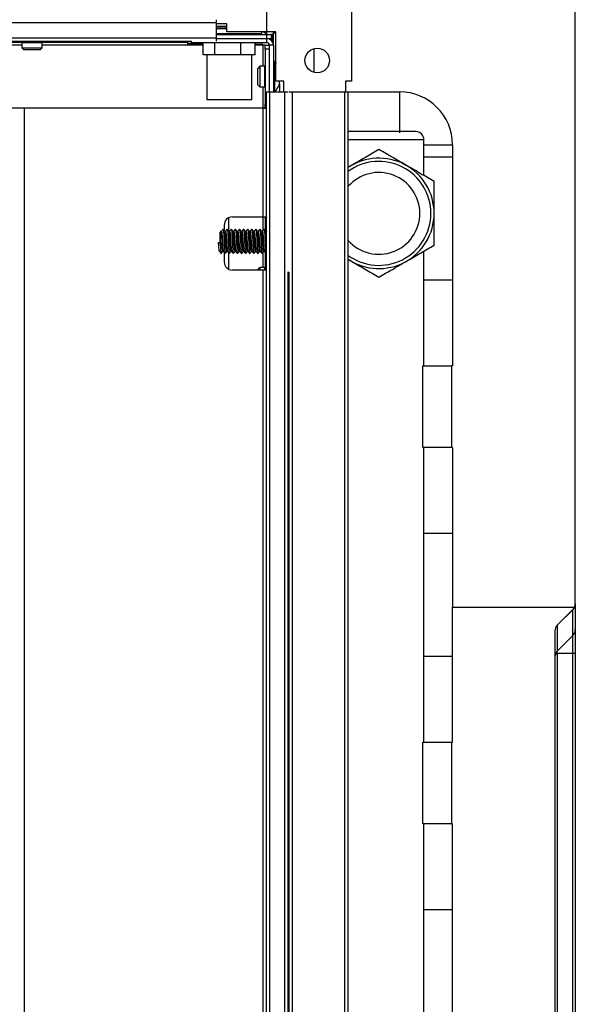
# Model space of a CAD drawing. Units: millimetres. Extents: x 21158 to 40774, y 6333 to 19764.
# Drawn here: x 22610 to 22746, y 7720 to 7961 of the extents above; entities that cross this region are included whole.
import ezdxf

# ---------------------------------------------------------------- set-up
doc = ezdxf.new("R2010")
doc.units = ezdxf.units.MM
doc.layers.add('0-OPISY', color=8, linetype='Continuous')
doc.styles.get("Standard").update_dxf_attribs({"font": 'arial.ttf'})
doc.dimstyles.new('ISO-25', dxfattribs={"dimtxt": 2.5, "dimasz": 2.5, "dimexe": 1.25, "dimexo": 0.625, "dimtad": 1, "dimtxsty": 'Standard', "dimcen": 2.5, "dimadec": 0, "dimazin": 0, "dimtfac": 1, "dimtmove": 0, "dimatfit": 3, "dimfxl": 1, "dimarcsym": 0})

# ---------------------------------------------------------------- blocks, each defined once
blk = doc.blocks.new('*D45')
at = {"layer": '0-OPISY', "color": 0, "lineweight": -2}
for p, q in [((21956.02, 7955.56), (21956.02, 8075.22)), ((22670.82, 7955.56), (22670.82, 8075.22)), ((21986.02, 8073.97), (22640.82, 8073.97))]:
    blk.add_line(p, q, dxfattribs=at)
at = {"layer": '0-OPISY', "color": 0}
for points in [[(21986.02, 8078.97), (21986.02, 8068.97), (21956.02, 8073.97)], [(22640.82, 8068.97), (22640.82, 8078.97), (22670.82, 8073.97)]]:
    blk.add_solid(points, dxfattribs=at)
at = {"layer": 'Defpoints', "color": 0}
for p in [(22670.82, 8073.97), (21956.02, 7954.94), (22670.82, 7954.94)]:
    blk.add_point(p, dxfattribs=at)
at = {"layer": '0-OPISY', "color": 0, "insert": (22313.42, 8099.28), "char_height": 30, "attachment_point": 5}
blk.add_mtext('715', dxfattribs=at)

msp = doc.modelspace()

# ---------------------------------------------------------------- linework, layer by layer
for p, q in [((22691.544, 7976.056), (22691.544, 7945.526)), ((22746.224, 7817.765), (22746.224, 7973.64)), ((22658.424, 7959.733), (21968.424, 7959.733)), ((22658.424, 7960.527), (22658.424, 7959.733)), ((22658.424, 7959.733), (22658.424, 7956.036)), ((22661.024, 7959.536), (22658.424, 7959.536)), ((22661.024, 7957.536), (22661.024, 7959.536)), ((22658.424, 7958.936), (22661.024, 7958.936)), ((22658.424, 7958.536), (22661.024, 7958.536)), ((22661.024, 7958.336), (22658.424, 7958.336)), ((22658.424, 7957.136), (22669.624, 7957.136)), ((22658.424, 7956.936), (22671.924, 7956.936)), ((22673.024, 7957.536), (22661.024, 7957.536)), ((22669.624, 7957.136), (22669.624, 7957.536)), ((22671.924, 7956.936), (22671.924, 7955.936)), ((22672.224, 7956.936), (22671.924, 7956.936)), ((22672.224, 7956.936), (22672.224, 7955.336)), ((22672.424, 7957.336), (22673.024, 7957.336)), ((22672.424, 7954.336), (22672.424, 7957.336)), ((22673.024, 7945.536), (22673.024, 7957.536)), ((22658.424, 7956.036), (21968.424, 7956.036)), ((22652.424, 7955.236), (21974.424, 7955.236)), ((22651.424, 7954.936), (22322.004, 7954.936)), ((22610.924, 7954.336), (22322.004, 7954.336)), ((22611.024, 7954.936), (22610.924, 7954.836)), ((22610.924, 7954.836), (22610.924, 7953.636)), ((22613.895, 7954.836), (22610.924, 7954.836)), ((22615.924, 7954.836), (22613.895, 7954.836)), ((22615.924, 7954.836), (22615.824, 7954.936)), ((22615.924, 7953.636), (22615.924, 7954.836)), ((22651.424, 7954.336), (22615.924, 7954.336)), ((22651.424, 7955.236), (22651.424, 7954.936)), ((22651.424, 7954.936), (22651.424, 7954.336)), ((22651.424, 7954.746), (22651.722, 7954.746)), ((22655.283, 7954.436), (22651.424, 7954.436)), ((22655.283, 7954.336), (22651.424, 7954.336)), ((22651.722, 7954.436), (22651.722, 7954.746)), ((22654.543, 7954.746), (22651.722, 7954.746)), ((22652.424, 7954.936), (22652.424, 7955.243)), ((22652.424, 7954.936), (22670.824, 7954.936)), ((22654.543, 7954.746), (22654.543, 7954.436)), ((22654.543, 7954.746), (22655.379, 7954.746)), ((22655.283, 7951.936), (22655.283, 7954.936)), ((22658.15, 7951.936), (22658.15, 7954.936)), ((22658.424, 7956.036), (22658.424, 7955.243)), ((22658.424, 7955.936), (22670.824, 7955.936)), ((22658.424, 7955.936), (22671.924, 7955.936)), ((22664.492, 7951.936), (22664.492, 7954.936)), ((22667.965, 7951.936), (22667.965, 7954.936)), ((22669.824, 7954.436), (22667.965, 7954.436)), ((22669.824, 7954.336), (22667.965, 7954.336)), ((22669.824, 7954.436), (22669.824, 7954.336)), ((22670.424, 7954.336), (22669.824, 7954.336)), ((22669.824, 7954.336), (22669.824, 7949.136)), ((22670.424, 7953.336), (22670.424, 7954.336)), ((22670.424, 7954.336), (22671.424, 7954.336)), ((22670.824, 7954.936), (22670.824, 7955.936)), ((22671.424, 7955.82), (22671.424, 7955.936)), ((22671.424, 7954.336), (22671.424, 7942.936)), ((22672.424, 7954.336), (22671.424, 7954.336)), ((22671.924, 7955.936), (22671.924, 7955.498)), ((22672.073, 7955.336), (22672.424, 7955.336)), ((22672.424, 7954.336), (22672.424, 7942.936)), ((22610.924, 7953.636), (22611.424, 7953.136)), ((22610.924, 7953.636), (22613.895, 7953.636)), ((22613.801, 7953.136), (22611.424, 7953.136)), ((22615.424, 7953.136), (22613.801, 7953.136)), ((22613.895, 7953.636), (22615.924, 7953.636)), ((22615.424, 7953.136), (22615.924, 7953.636)), ((22656.717, 7951.936), (22655.283, 7951.936)), ((22656.124, 7951.936), (22656.124, 7940.936)), ((22658.15, 7951.936), (22656.717, 7951.936)), ((22661.321, 7951.936), (22658.15, 7951.936)), ((22664.492, 7951.936), (22661.321, 7951.936)), ((22666.228, 7951.936), (22664.492, 7951.936)), ((22667.965, 7951.936), (22666.228, 7951.936)), ((22667.124, 7940.936), (22667.124, 7951.936)), ((22671.424, 7953.336), (22670.424, 7953.336)), ((22670.424, 7953.336), (22670.424, 7939.936)), ((22682.424, 7947.644), (22682.424, 7953.469)), ((22672.824, 7950.286), (22672.424, 7950.286)), ((22672.824, 7947.681), (22672.824, 7950.286)), ((22669.124, 7949.136), (22668.624, 7948.636)), ((22668.624, 7947.209), (22668.624, 7948.636)), ((22668.624, 7944.636), (22668.624, 7947.209)), ((22670.324, 7949.136), (22669.124, 7949.136)), ((22669.124, 7949.136), (22669.124, 7947.352)), ((22669.124, 7947.352), (22669.124, 7944.136)), ((22670.424, 7949.036), (22670.324, 7949.136)), ((22670.324, 7947.352), (22670.324, 7949.136)), ((22670.324, 7944.136), (22670.324, 7947.352)), ((22672.824, 7942.986), (22672.824, 7947.681)), ((22668.624, 7944.636), (22669.124, 7944.136)), ((22675.024, 7945.536), (22673.024, 7945.536)), ((22674.024, 7942.936), (22674.024, 7944.813)), ((22675.024, 7942.936), (22675.024, 7945.536)), ((22690.024, 7945.526), (22690.024, 7942.936)), ((22691.544, 7945.526), (22690.024, 7945.526)), ((22669.124, 7944.136), (22670.324, 7944.136)), ((22669.824, 7944.136), (22669.824, 7938.936)), ((22670.324, 7944.136), (22670.424, 7944.236)), ((22670.724, 7942.936), (22671.524, 7942.936)), ((22670.724, 7370.936), (22670.724, 7942.936)), ((22671.524, 7942.936), (22675.221, 7942.936)), ((22671.524, 7370.936), (22671.524, 7942.936)), ((22672.424, 7942.986), (22672.824, 7942.986)), ((22675.221, 7942.936), (22676.015, 7942.936)), ((22675.221, 7370.936), (22675.221, 7942.936)), ((22676.328, 7942.936), (22677.121, 7942.936)), ((22677.121, 7942.936), (22689.924, 7942.936)), ((22677.121, 7370.936), (22677.121, 7942.936)), ((22689.924, 7942.936), (22690.724, 7942.936)), ((22689.924, 7370.936), (22689.924, 7942.936)), ((22690.724, 7370.936), (22690.724, 7942.936)), ((22690.724, 7942.897), (22703.224, 7942.897)), ((22703.224, 7942.897), (22703.224, 7932.897)), ((22658.616, 7940.936), (22656.124, 7940.936)), ((22667.124, 7940.936), (22658.616, 7940.936)), ((22670.424, 7938.936), (22670.424, 7939.936)), ((22670.424, 7939.936), (22670.724, 7939.936)), ((22669.824, 7938.936), (22320.935, 7938.936)), ((22611.524, 7938.936), (22611.524, 7377.936)), ((22669.824, 7938.936), (22670.424, 7938.936)), ((22669.824, 7938.936), (22669.824, 7912.336)), ((22670.724, 7938.936), (22670.424, 7938.936)), ((22709.224, 7931.186), (22690.724, 7931.186)), ((22709.224, 7922.424), (22709.224, 7931.186)), ((22716.224, 7929.897), (22709.224, 7929.897)), ((22716.224, 7929.897), (22716.224, 7875.936)), ((22716.224, 7926.936), (22709.224, 7926.936)), ((22691.474, 7924.878), (22690.724, 7924.445)), ((22661.424, 7912.068), (22661.424, 7908.974)), ((22662.424, 7912.336), (22669.824, 7912.336)), ((22669.824, 7912.336), (22670.724, 7912.336)), ((22669.824, 7912.336), (22669.824, 7908.943)), ((22670.424, 7912.336), (22670.424, 7909.037)), ((22659.424, 7905.989), (22659.424, 7908.586)), ((22659.624, 7908.786), (22659.624, 7905.958)), ((22660.424, 7910.336), (22660.424, 7908.974)), ((22660.743, 7908.786), (22660.563, 7908.786)), ((22661.136, 7909.325), (22661.131, 7909.331)), ((22661.743, 7908.786), (22661.563, 7908.786)), ((22662.136, 7909.325), (22662.131, 7909.331)), ((22662.743, 7908.786), (22662.563, 7908.786)), ((22663.136, 7909.325), (22663.131, 7909.331)), ((22663.743, 7908.786), (22663.563, 7908.786)), ((22664.136, 7909.325), (22664.131, 7909.331)), ((22664.743, 7908.786), (22664.563, 7908.786)), ((22665.136, 7909.325), (22665.131, 7909.331)), ((22665.743, 7908.786), (22665.563, 7908.786)), ((22666.136, 7909.325), (22666.131, 7909.331)), ((22666.743, 7908.786), (22666.563, 7908.786)), ((22667.136, 7909.325), (22667.131, 7909.331)), ((22667.743, 7908.786), (22667.563, 7908.786)), ((22668.136, 7909.325), (22668.131, 7909.331)), ((22668.743, 7908.786), (22668.563, 7908.786)), ((22669.136, 7909.325), (22669.131, 7909.331)), ((22669.743, 7908.786), (22669.563, 7908.786)), ((22670.136, 7909.325), (22670.131, 7909.331)), ((22670.724, 7908.786), (22670.563, 7908.786)), ((22670.724, 7908.808), (22670.708, 7908.786)), ((22659.4, 7905.972), (22659.424, 7906.333)), ((22658.949, 7905.972), (22659.424, 7905.873)), ((22659.456, 7905.972), (22658.949, 7905.972)), ((22659.424, 7905.873), (22659.831, 7905.958)), ((22659.624, 7905.958), (22659.831, 7905.958)), ((22660.056, 7903.886), (22660.236, 7903.886)), ((22661.056, 7903.886), (22661.236, 7903.886)), ((22662.056, 7903.886), (22662.236, 7903.886)), ((22663.056, 7903.886), (22663.236, 7903.886)), ((22664.056, 7903.886), (22664.236, 7903.886)), ((22665.056, 7903.886), (22665.236, 7903.886)), ((22666.056, 7903.886), (22666.236, 7903.886)), ((22667.056, 7903.886), (22667.236, 7903.886)), ((22668.056, 7903.886), (22668.236, 7903.886)), ((22669.056, 7903.886), (22669.236, 7903.886)), ((22670.056, 7903.886), (22670.236, 7903.886)), ((22709.224, 7875.936), (22709.224, 7903.949)), ((22660.424, 7903.633), (22660.424, 7901.336)), ((22660.424, 7903.595), (22660.611, 7903.343)), ((22660.592, 7903.438), (22660.611, 7903.347)), ((22660.631, 7903.341), (22660.636, 7903.348)), ((22661.424, 7903.595), (22661.424, 7899.604)), ((22661.592, 7903.438), (22661.611, 7903.347)), ((22661.631, 7903.341), (22661.636, 7903.348)), ((22662.592, 7903.438), (22662.611, 7903.347)), ((22662.631, 7903.341), (22662.636, 7903.348)), ((22663.592, 7903.438), (22663.611, 7903.347)), ((22663.631, 7903.341), (22663.636, 7903.348)), ((22664.592, 7903.438), (22664.611, 7903.347)), ((22664.631, 7903.341), (22664.636, 7903.348)), ((22665.592, 7903.438), (22665.611, 7903.347)), ((22665.631, 7903.341), (22665.636, 7903.348)), ((22666.592, 7903.438), (22666.611, 7903.347)), ((22666.631, 7903.341), (22666.636, 7903.348)), ((22667.592, 7903.438), (22667.611, 7903.347)), ((22667.631, 7903.341), (22667.636, 7903.348)), ((22668.592, 7903.438), (22668.611, 7903.347)), ((22668.631, 7903.341), (22668.636, 7903.348)), ((22669.592, 7903.438), (22669.611, 7903.347)), ((22669.631, 7903.341), (22669.636, 7903.348)), ((22669.824, 7903.564), (22669.824, 7899.936)), ((22670.424, 7903.61), (22670.424, 7899.336)), ((22670.592, 7903.438), (22670.611, 7903.347)), ((22670.631, 7903.341), (22670.636, 7903.348)), ((22670.66, 7903.342), (22670.724, 7903.429)), ((22690.724, 7901.928), (22691.474, 7901.495)), ((22669.824, 7899.336), (22662.424, 7899.336)), ((22669.124, 7899.936), (22668.624, 7899.436)), ((22668.624, 7899.336), (22668.624, 7899.436)), ((22670.324, 7899.936), (22669.124, 7899.936)), ((22669.124, 7899.936), (22669.124, 7899.336)), ((22670.724, 7899.336), (22669.824, 7899.336)), ((22669.824, 7899.336), (22669.824, 7659.581)), ((22670.424, 7899.836), (22670.324, 7899.936)), ((22670.324, 7899.336), (22670.324, 7899.936)), ((22676.021, 7415.003), (22676.021, 7898.869)), ((22676.121, 7415.079), (22676.121, 7898.794)), ((22676.221, 7898.723), (22676.221, 7415.15)), ((22676.321, 7415.217), (22676.321, 7898.656)), ((22709.224, 7896.936), (22716.224, 7896.936)), ((22708.974, 7855.936), (22708.974, 7875.936)), ((22708.974, 7875.936), (22715.974, 7875.936)), ((22715.974, 7875.936), (22715.974, 7855.936)), ((22716.224, 7875.936), (22715.974, 7875.936)), ((22715.974, 7855.936), (22708.974, 7855.936)), ((22709.224, 7783.936), (22709.224, 7855.936)), ((22716.224, 7855.936), (22715.974, 7855.936)), ((22716.224, 7855.936), (22716.224, 7816.936)), ((22716.224, 7834.936), (22709.224, 7834.936)), ((22746.224, 7817.717), (22746.224, 7811.399)), ((22716.224, 7816.936), (22746.044, 7816.936)), ((22716.224, 7783.936), (22716.224, 7816.936)), ((22741.81, 7812.522), (22745.638, 7816.35)), ((22745.638, 7816.315), (22741.81, 7812.517)), ((22745.638, 7816.315), (22745.638, 7816.35)), ((22745.638, 7809.997), (22745.638, 7816.315)), ((22741.81, 7812.517), (22741.594, 7812.196)), ((22741.81, 7812.517), (22741.81, 7806.2)), ((22741.224, 7811.108), (22741.224, 7502.765)), ((22741.594, 7812.196), (22741.476, 7812.02)), ((22745.638, 7809.997), (22741.81, 7806.2)), ((22745.638, 7805.619), (22745.638, 7809.997)), ((22746.224, 7811.399), (22746.224, 7805.619)), ((22745.638, 7805.619), (22741.81, 7805.619)), ((22741.81, 7805.619), (22741.81, 7508.254)), ((22746.224, 7805.619), (22745.638, 7805.619)), ((22745.638, 7508.254), (22745.638, 7805.619)), ((22746.224, 7805.619), (22746.224, 7508.254)), ((22709.224, 7804.936), (22716.224, 7804.936)), ((22708.974, 7763.936), (22708.974, 7783.936)), ((22708.974, 7783.936), (22715.974, 7783.936)), ((22715.974, 7783.936), (22715.974, 7763.936)), ((22715.974, 7783.936), (22716.224, 7783.936)), ((22715.974, 7763.936), (22708.974, 7763.936)), ((22709.224, 7691.936), (22709.224, 7763.936)), ((22715.974, 7763.936), (22716.224, 7763.936)), ((22716.224, 7691.936), (22716.224, 7763.936)), ((22716.224, 7742.936), (22709.224, 7742.936))]:
    msp.add_line(p, q)
at = {"flags": 128}
for points in [[(22670.87, 7956.936), (22670.446, 7957.262), (22669.968, 7957.536)], [(22672.39, 7957.536), (22672.413, 7957.453), (22672.424, 7957.336)], [(22676.321, 7898.656), (22676.296, 7898.673), (22676.021, 7898.869)]]:
    msp.add_lwpolyline(points, dxfattribs=at)
msp.add_circle((22683.144, 7950.556), 3)
for centre, radius, start, end in [((22669.424, 7957.136), 0.2, 270, 0), ((22670.824, 7954.336), 1.6, 0, 90), ((22670.824, 7954.336), 0.6, 0, 90), ((22703.224, 7929.897), 13, 0, 90), ((22707.224, 7931.186), 2, 0, 90), ((22698.224, 7913.186), 13.5, 0, 123.74899), ((22698.224, 7913.186), 12.705, 0, 126.17963), ((22698.224, 7913.186), 10, 221.40962, 138.59038), ((22662.424, 7910.336), 2, 90, 180), ((22698.224, 7913.186), 12.705, 233.82037, 0), ((22698.224, 7913.186), 13.5, 236.25101, 0), ((22659.624, 7908.586), 0.2, 90, 180), ((22659.608, 7906.77), 0.812, 259.18992, 271.14527), ((22662.424, 7901.336), 2, 180, 270), ((22744.249, 7817.718), 1.975, 314.70353, 359.96307), ((22744.224, 7817.765), 2, 335.5302, 0), ((22744.224, 7817.765), 2, 315, 335.5302), ((22743.224, 7811.108), 2, 135, 180), ((22744.249, 7811.401), 1.975, 314.70353, 359.96307)]:
    msp.add_arc(centre, radius, start, end)
for points, knots in [([(22673.113, 7949.936), (22673.108, 7949.945), (22673.037, 7950.066), (22672.926, 7950.155), (22672.822, 7950.238)], [0, 0, 0, 0, 0.0708073, 1, 1, 1, 1]), ([(22672.813, 7943.006), (22673.043, 7943.269), (22673.521, 7943.814), (22673.781, 7944.49), (22673.916, 7944.841)], [0, 0, 0, 0, 0.4821783, 1, 1, 1, 1]), ([(22673.924, 7944.888), (22673.924, 7944.963), (22673.924, 7945.104), (22673.924, 7945.4), (22673.924, 7945.536)], [0, 0, 0, 0, 0.537342, 1, 1, 1, 1]), ([(22707.224, 7933.186), (22707.104, 7933.186), (22706.919, 7933.186), (22705.797, 7933.186), (22704.635, 7933.186), (22703.193, 7933.186), (22701.098, 7933.186), (22698.225, 7933.186), (22695.348, 7933.186), (22693.258, 7933.186), (22691.813, 7933.186), (22691.084, 7933.186), (22690.724, 7933.186)], [0, 0, 0, 0, 0.1470933, 0.2262759, 0.3071398, 0.3880016, 0.4671857, 0.6142777, 0.7613697, 0.8405538, 0.9214176, 1, 1, 1, 1]), ([(22698.224, 7928.775), (22697.128, 7928.142), (22694.915, 7926.864), (22692.628, 7925.544), (22691.474, 7924.878)], [0, 0, 0, 0, 0.4954618, 1, 1, 1, 1]), ([(22704.974, 7924.878), (22703.843, 7925.531), (22701.556, 7926.851), (22699.343, 7928.129), (22698.224, 7928.775)], [0, 0, 0, 0, 0.4945089, 1, 1, 1, 1]), ([(22711.724, 7920.98), (22710.628, 7921.613), (22708.415, 7922.891), (22706.128, 7924.211), (22704.974, 7924.878)], [0, 0, 0, 0, 0.4954554, 1, 1, 1, 1]), ([(22711.724, 7913.186), (22711.724, 7914.492), (22711.724, 7917.133), (22711.724, 7919.689), (22711.724, 7920.98)], [0, 0, 0, 0, 0.4945144, 1, 1, 1, 1]), ([(22711.724, 7905.392), (22711.724, 7906.658), (22711.724, 7909.213), (22711.724, 7911.854), (22711.724, 7913.186)], [0, 0, 0, 0, 0.4954582, 1, 1, 1, 1]), ([(22660.138, 7909.327), (22660.058, 7909.22), (22659.899, 7909.005), (22659.739, 7908.79), (22659.66, 7908.683)], [0, 0, 0, 0, 0.500141, 1, 1, 1, 1]), ([(22659.728, 7908.732), (22659.741, 7908.754), (22659.775, 7908.809), (22659.83, 7908.473), (22659.892, 7907.821), (22659.955, 7906.927), (22660.017, 7905.949), (22660.08, 7905.023), (22660.142, 7904.321), (22660.192, 7903.938), (22660.22, 7903.94), (22660.228, 7903.941)], [0, 0, 0, 0, 0.0793702, 0.2043665, 0.3293659, 0.4543607, 0.579365, 0.704368, 0.8293622, 0.9543668, 1, 1, 1, 1]), ([(22660.159, 7909.289), (22660.164, 7909.296), (22660.19, 7909.331), (22660.237, 7908.94), (22660.299, 7908.157), (22660.362, 7907.059), (22660.424, 7905.863), (22660.487, 7904.728), (22660.549, 7903.867), (22660.599, 7903.396), (22660.628, 7903.4), (22660.637, 7903.401)], [0, 0, 0, 0, 0.0305479, 0.1614766, 0.2924059, 0.4233413, 0.554267, 0.685196, 0.8161299, 0.9470652, 1, 1, 1, 1]), ([(22660.569, 7908.779), (22660.501, 7908.871), (22660.364, 7909.054), (22660.228, 7909.238), (22660.16, 7909.33)], [0, 0, 0, 0, 0.499908, 1, 1, 1, 1]), ([(22661.056, 7903.931), (22661.044, 7903.927), (22661.01, 7903.916), (22660.956, 7904.316), (22660.893, 7905.024), (22660.831, 7905.949), (22660.768, 7906.926), (22660.706, 7907.823), (22660.643, 7908.461), (22660.597, 7908.78), (22660.573, 7908.754), (22660.569, 7908.749)], [0, 0, 0, 0, 0.0776565, 0.2058853, 0.3341031, 0.4623298, 0.5905578, 0.7187756, 0.8469992, 0.9752189, 1, 1, 1, 1]), ([(22661.111, 7909.33), (22661.031, 7909.222), (22660.897, 7909.041), (22660.763, 7908.86), (22660.708, 7908.786)], [0, 0, 0, 0, 0.5927178, 1, 1, 1, 1]), ([(22661.138, 7909.327), (22661.058, 7909.22), (22660.924, 7909.039), (22660.79, 7908.859), (22660.736, 7908.786)], [0, 0, 0, 0, 0.5955534, 1, 1, 1, 1]), ([(22660.743, 7908.741), (22660.751, 7908.753), (22660.78, 7908.793), (22660.83, 7908.467), (22660.892, 7907.822), (22660.955, 7906.927), (22661.017, 7905.949), (22661.08, 7905.023), (22661.142, 7904.321), (22661.192, 7903.938), (22661.22, 7903.94), (22661.228, 7903.941)], [0, 0, 0, 0, 0.0508201, 0.1796927, 0.3085691, 0.4374396, 0.5663204, 0.6952, 0.8240705, 0.9529522, 1, 1, 1, 1]), ([(22661.159, 7909.289), (22661.164, 7909.296), (22661.19, 7909.331), (22661.237, 7908.94), (22661.299, 7908.157), (22661.362, 7907.059), (22661.424, 7905.863), (22661.487, 7904.728), (22661.549, 7903.867), (22661.599, 7903.396), (22661.628, 7903.4), (22661.637, 7903.401)], [0, 0, 0, 0, 0.0305479, 0.161477, 0.2924059, 0.4233413, 0.554267, 0.685196, 0.8161302, 0.9470652, 1, 1, 1, 1]), ([(22661.569, 7908.779), (22661.501, 7908.871), (22661.364, 7909.054), (22661.228, 7909.238), (22661.16, 7909.33)], [0, 0, 0, 0, 0.499908, 1, 1, 1, 1]), ([(22662.056, 7903.931), (22662.044, 7903.927), (22662.01, 7903.916), (22661.956, 7904.316), (22661.893, 7905.024), (22661.831, 7905.949), (22661.768, 7906.926), (22661.706, 7907.823), (22661.643, 7908.461), (22661.598, 7908.78), (22661.573, 7908.754), (22661.569, 7908.749)], [0, 0, 0, 0, 0.0776565, 0.2058853, 0.3341026, 0.4623298, 0.5905578, 0.7187756, 0.8469992, 0.9752184, 1, 1, 1, 1]), ([(22662.111, 7909.33), (22662.031, 7909.222), (22661.897, 7909.041), (22661.763, 7908.86), (22661.708, 7908.786)], [0, 0, 0, 0, 0.592749, 1, 1, 1, 1]), ([(22662.138, 7909.327), (22662.058, 7909.22), (22661.924, 7909.039), (22661.79, 7908.859), (22661.736, 7908.786)], [0, 0, 0, 0, 0.5955007, 1, 1, 1, 1]), ([(22661.743, 7908.741), (22661.751, 7908.753), (22661.78, 7908.793), (22661.83, 7908.467), (22661.892, 7907.822), (22661.955, 7906.927), (22662.017, 7905.949), (22662.08, 7905.023), (22662.142, 7904.321), (22662.192, 7903.938), (22662.22, 7903.94), (22662.228, 7903.941)], [0, 0, 0, 0, 0.0508206, 0.1796926, 0.3085689, 0.4374394, 0.5663201, 0.6952001, 0.8240701, 0.9529517, 1, 1, 1, 1]), ([(22662.569, 7908.779), (22662.501, 7908.871), (22662.364, 7909.054), (22662.228, 7909.238), (22662.16, 7909.33)], [0, 0, 0, 0, 0.4999338, 1, 1, 1, 1]), ([(22662.16, 7909.289), (22662.164, 7909.296), (22662.19, 7909.331), (22662.237, 7908.94), (22662.299, 7908.157), (22662.362, 7907.059), (22662.424, 7905.863), (22662.487, 7904.728), (22662.549, 7903.867), (22662.599, 7903.396), (22662.628, 7903.4), (22662.637, 7903.401)], [0, 0, 0, 0, 0.0305476, 0.1614767, 0.2924057, 0.4233411, 0.5542672, 0.6851959, 0.8161302, 0.9470652, 1, 1, 1, 1]), ([(22663.056, 7903.931), (22663.044, 7903.927), (22663.01, 7903.916), (22662.956, 7904.316), (22662.893, 7905.024), (22662.831, 7905.949), (22662.768, 7906.926), (22662.706, 7907.823), (22662.643, 7908.461), (22662.598, 7908.78), (22662.573, 7908.754), (22662.569, 7908.749)], [0, 0, 0, 0, 0.0776565, 0.2058853, 0.3341026, 0.4623298, 0.5905573, 0.7187756, 0.8469992, 0.9752184, 1, 1, 1, 1]), ([(22663.111, 7909.33), (22663.031, 7909.222), (22662.897, 7909.041), (22662.763, 7908.86), (22662.708, 7908.786)], [0, 0, 0, 0, 0.592749, 1, 1, 1, 1]), ([(22663.138, 7909.327), (22663.058, 7909.22), (22662.924, 7909.039), (22662.79, 7908.859), (22662.736, 7908.786)], [0, 0, 0, 0, 0.5955321, 1, 1, 1, 1]), ([(22662.743, 7908.741), (22662.751, 7908.753), (22662.78, 7908.793), (22662.83, 7908.467), (22662.892, 7907.822), (22662.955, 7906.927), (22663.017, 7905.949), (22663.08, 7905.023), (22663.142, 7904.321), (22663.192, 7903.938), (22663.22, 7903.94), (22663.228, 7903.941)], [0, 0, 0, 0, 0.0508206, 0.1796926, 0.3085689, 0.4374399, 0.5663201, 0.6952001, 0.8240701, 0.9529517, 1, 1, 1, 1]), ([(22663.159, 7909.289), (22663.164, 7909.296), (22663.19, 7909.331), (22663.237, 7908.94), (22663.299, 7908.157), (22663.362, 7907.059), (22663.424, 7905.863), (22663.487, 7904.728), (22663.549, 7903.867), (22663.599, 7903.396), (22663.628, 7903.4), (22663.637, 7903.401)], [0, 0, 0, 0, 0.030548, 0.1614767, 0.292406, 0.4233411, 0.5542672, 0.6851959, 0.8161302, 0.9470656, 1, 1, 1, 1]), ([(22663.569, 7908.779), (22663.501, 7908.871), (22663.364, 7909.054), (22663.228, 7909.238), (22663.16, 7909.33)], [0, 0, 0, 0, 0.4998822, 1, 1, 1, 1]), ([(22664.056, 7903.931), (22664.044, 7903.927), (22664.01, 7903.916), (22663.956, 7904.316), (22663.893, 7905.024), (22663.831, 7905.949), (22663.768, 7906.926), (22663.706, 7907.823), (22663.643, 7908.461), (22663.598, 7908.78), (22663.573, 7908.754), (22663.569, 7908.749)], [0, 0, 0, 0, 0.0776565, 0.2058848, 0.3341026, 0.4623298, 0.5905573, 0.7187756, 0.8469987, 0.9752184, 1, 1, 1, 1]), ([(22664.111, 7909.33), (22664.031, 7909.222), (22663.897, 7909.041), (22663.763, 7908.86), (22663.708, 7908.786)], [0, 0, 0, 0, 0.592749, 1, 1, 1, 1]), ([(22664.138, 7909.327), (22664.058, 7909.22), (22663.924, 7909.039), (22663.79, 7908.859), (22663.736, 7908.786)], [0, 0, 0, 0, 0.5955534, 1, 1, 1, 1]), ([(22663.743, 7908.741), (22663.751, 7908.753), (22663.78, 7908.793), (22663.83, 7908.467), (22663.892, 7907.822), (22663.955, 7906.927), (22664.017, 7905.949), (22664.08, 7905.023), (22664.142, 7904.321), (22664.192, 7903.938), (22664.22, 7903.94), (22664.228, 7903.941)], [0, 0, 0, 0, 0.0508201, 0.1796927, 0.3085686, 0.4374396, 0.5663199, 0.6952, 0.8240705, 0.9529517, 1, 1, 1, 1]), ([(22664.159, 7909.289), (22664.164, 7909.296), (22664.19, 7909.331), (22664.237, 7908.94), (22664.299, 7908.157), (22664.362, 7907.059), (22664.424, 7905.863), (22664.487, 7904.728), (22664.549, 7903.867), (22664.599, 7903.396), (22664.628, 7903.4), (22664.637, 7903.401)], [0, 0, 0, 0, 0.0305479, 0.1614766, 0.2924059, 0.4233409, 0.554267, 0.685196, 0.8161299, 0.9470652, 1, 1, 1, 1]), ([(22664.569, 7908.779), (22664.501, 7908.871), (22664.364, 7909.054), (22664.228, 7909.238), (22664.16, 7909.33)], [0, 0, 0, 0, 0.499908, 1, 1, 1, 1]), ([(22665.056, 7903.931), (22665.043, 7903.927), (22665.01, 7903.916), (22664.956, 7904.316), (22664.893, 7905.024), (22664.831, 7905.949), (22664.768, 7906.926), (22664.706, 7907.823), (22664.643, 7908.461), (22664.598, 7908.78), (22664.573, 7908.754), (22664.569, 7908.749)], [0, 0, 0, 0, 0.0776565, 0.2058849, 0.3341027, 0.4623295, 0.5905576, 0.7187759, 0.8469991, 0.9752189, 1, 1, 1, 1]), ([(22665.111, 7909.33), (22665.031, 7909.222), (22664.897, 7909.041), (22664.763, 7908.86), (22664.708, 7908.786)], [0, 0, 0, 0, 0.5927178, 1, 1, 1, 1]), ([(22665.138, 7909.327), (22665.058, 7909.22), (22664.924, 7909.039), (22664.79, 7908.859), (22664.736, 7908.786)], [0, 0, 0, 0, 0.5955534, 1, 1, 1, 1]), ([(22664.743, 7908.741), (22664.751, 7908.753), (22664.78, 7908.793), (22664.83, 7908.467), (22664.892, 7907.822), (22664.955, 7906.927), (22665.017, 7905.949), (22665.08, 7905.023), (22665.142, 7904.321), (22665.192, 7903.938), (22665.22, 7903.94), (22665.228, 7903.941)], [0, 0, 0, 0, 0.0508201, 0.1796927, 0.3085691, 0.4374396, 0.5663204, 0.6952, 0.8240705, 0.9529517, 1, 1, 1, 1]), ([(22665.159, 7909.289), (22665.164, 7909.296), (22665.19, 7909.331), (22665.237, 7908.94), (22665.299, 7908.157), (22665.362, 7907.059), (22665.424, 7905.863), (22665.487, 7904.728), (22665.549, 7903.867), (22665.599, 7903.396), (22665.628, 7903.4), (22665.637, 7903.401)], [0, 0, 0, 0, 0.0305479, 0.161477, 0.2924059, 0.4233413, 0.554267, 0.685196, 0.8161299, 0.9470652, 1, 1, 1, 1]), ([(22665.569, 7908.779), (22665.501, 7908.871), (22665.364, 7909.054), (22665.228, 7909.238), (22665.16, 7909.33)], [0, 0, 0, 0, 0.499908, 1, 1, 1, 1]), ([(22666.056, 7903.931), (22666.044, 7903.927), (22666.01, 7903.916), (22665.956, 7904.316), (22665.893, 7905.024), (22665.831, 7905.949), (22665.768, 7906.926), (22665.706, 7907.823), (22665.643, 7908.461), (22665.598, 7908.78), (22665.573, 7908.754), (22665.569, 7908.749)], [0, 0, 0, 0, 0.0776565, 0.2058853, 0.3341031, 0.4623298, 0.5905578, 0.7187756, 0.8469992, 0.9752184, 1, 1, 1, 1]), ([(22666.111, 7909.33), (22666.031, 7909.222), (22665.897, 7909.041), (22665.763, 7908.86), (22665.708, 7908.786)], [0, 0, 0, 0, 0.5927178, 1, 1, 1, 1]), ([(22666.138, 7909.327), (22666.058, 7909.22), (22665.924, 7909.039), (22665.79, 7908.859), (22665.736, 7908.786)], [0, 0, 0, 0, 0.5955007, 1, 1, 1, 1]), ([(22665.743, 7908.741), (22665.751, 7908.753), (22665.78, 7908.793), (22665.83, 7908.467), (22665.892, 7907.822), (22665.955, 7906.927), (22666.017, 7905.949), (22666.08, 7905.023), (22666.142, 7904.321), (22666.192, 7903.938), (22666.22, 7903.94), (22666.228, 7903.941)], [0, 0, 0, 0, 0.0508206, 0.1796927, 0.3085691, 0.4374396, 0.5663204, 0.6952, 0.8240705, 0.9529522, 1, 1, 1, 1]), ([(22666.569, 7908.779), (22666.501, 7908.871), (22666.364, 7909.054), (22666.228, 7909.238), (22666.16, 7909.33)], [0, 0, 0, 0, 0.4999338, 1, 1, 1, 1]), ([(22666.16, 7909.289), (22666.164, 7909.296), (22666.19, 7909.331), (22666.237, 7908.94), (22666.299, 7908.157), (22666.362, 7907.059), (22666.424, 7905.863), (22666.487, 7904.728), (22666.549, 7903.867), (22666.599, 7903.396), (22666.628, 7903.4), (22666.637, 7903.401)], [0, 0, 0, 0, 0.0305476, 0.1614767, 0.2924057, 0.4233411, 0.5542668, 0.6851959, 0.8161302, 0.9470652, 1, 1, 1, 1]), ([(22667.056, 7903.931), (22667.044, 7903.927), (22667.01, 7903.916), (22666.956, 7904.316), (22666.893, 7905.024), (22666.831, 7905.949), (22666.768, 7906.926), (22666.706, 7907.823), (22666.643, 7908.461), (22666.598, 7908.78), (22666.573, 7908.754), (22666.569, 7908.749)], [0, 0, 0, 0, 0.0776565, 0.2058853, 0.3341026, 0.4623298, 0.5905573, 0.7187756, 0.8469992, 0.9752184, 1, 1, 1, 1]), ([(22667.111, 7909.33), (22667.031, 7909.222), (22666.897, 7909.041), (22666.763, 7908.86), (22666.708, 7908.786)], [0, 0, 0, 0, 0.592749, 1, 1, 1, 1]), ([(22667.138, 7909.327), (22667.058, 7909.22), (22666.924, 7909.039), (22666.79, 7908.859), (22666.736, 7908.786)], [0, 0, 0, 0, 0.5955321, 1, 1, 1, 1]), ([(22666.743, 7908.741), (22666.751, 7908.753), (22666.78, 7908.793), (22666.83, 7908.467), (22666.892, 7907.822), (22666.955, 7906.927), (22667.017, 7905.949), (22667.08, 7905.023), (22667.142, 7904.321), (22667.192, 7903.938), (22667.22, 7903.94), (22667.228, 7903.941)], [0, 0, 0, 0, 0.0508206, 0.1796926, 0.3085689, 0.4374399, 0.5663201, 0.6952001, 0.8240701, 0.9529517, 1, 1, 1, 1]), ([(22667.159, 7909.289), (22667.164, 7909.296), (22667.19, 7909.331), (22667.237, 7908.94), (22667.299, 7908.157), (22667.362, 7907.059), (22667.424, 7905.863), (22667.487, 7904.728), (22667.549, 7903.867), (22667.599, 7903.396), (22667.628, 7903.4), (22667.637, 7903.401)], [0, 0, 0, 0, 0.0305476, 0.1614767, 0.292406, 0.4233411, 0.5542672, 0.6851959, 0.8161302, 0.9470652, 1, 1, 1, 1]), ([(22667.569, 7908.779), (22667.501, 7908.871), (22667.364, 7909.054), (22667.228, 7909.238), (22667.16, 7909.33)], [0, 0, 0, 0, 0.4998822, 1, 1, 1, 1]), ([(22668.056, 7903.931), (22668.044, 7903.927), (22668.01, 7903.916), (22667.956, 7904.316), (22667.893, 7905.024), (22667.831, 7905.949), (22667.768, 7906.926), (22667.706, 7907.823), (22667.643, 7908.461), (22667.598, 7908.78), (22667.573, 7908.754), (22667.569, 7908.749)], [0, 0, 0, 0, 0.0776565, 0.2058853, 0.3341026, 0.4623298, 0.5905573, 0.7187756, 0.8469987, 0.9752184, 1, 1, 1, 1]), ([(22668.111, 7909.33), (22668.031, 7909.222), (22667.897, 7909.041), (22667.763, 7908.86), (22667.708, 7908.786)], [0, 0, 0, 0, 0.592749, 1, 1, 1, 1]), ([(22668.138, 7909.327), (22668.058, 7909.22), (22667.924, 7909.039), (22667.79, 7908.859), (22667.736, 7908.786)], [0, 0, 0, 0, 0.5955321, 1, 1, 1, 1]), ([(22667.743, 7908.741), (22667.751, 7908.753), (22667.78, 7908.793), (22667.83, 7908.467), (22667.892, 7907.822), (22667.955, 7906.927), (22668.017, 7905.949), (22668.08, 7905.023), (22668.142, 7904.321), (22668.192, 7903.938), (22668.22, 7903.94), (22668.228, 7903.941)], [0, 0, 0, 0, 0.0508201, 0.1796927, 0.3085686, 0.4374396, 0.5663199, 0.6952, 0.82407, 0.9529517, 1, 1, 1, 1]), ([(22668.159, 7909.289), (22668.164, 7909.296), (22668.19, 7909.331), (22668.237, 7908.94), (22668.299, 7908.157), (22668.362, 7907.059), (22668.424, 7905.863), (22668.487, 7904.728), (22668.549, 7903.867), (22668.599, 7903.396), (22668.628, 7903.4), (22668.637, 7903.401)], [0, 0, 0, 0, 0.0305479, 0.1614766, 0.2924059, 0.4233409, 0.554267, 0.6851957, 0.8161299, 0.9470652, 1, 1, 1, 1]), ([(22668.569, 7908.779), (22668.501, 7908.871), (22668.364, 7909.054), (22668.228, 7909.238), (22668.16, 7909.33)], [0, 0, 0, 0, 0.4998822, 1, 1, 1, 1]), ([(22669.056, 7903.931), (22669.043, 7903.927), (22669.01, 7903.916), (22668.956, 7904.316), (22668.893, 7905.024), (22668.831, 7905.949), (22668.768, 7906.926), (22668.706, 7907.823), (22668.643, 7908.461), (22668.598, 7908.78), (22668.573, 7908.754), (22668.569, 7908.749)], [0, 0, 0, 0, 0.0776565, 0.2058849, 0.3341027, 0.4623295, 0.5905576, 0.7187759, 0.8469991, 0.9752189, 1, 1, 1, 1]), ([(22669.111, 7909.33), (22669.031, 7909.222), (22668.897, 7909.041), (22668.763, 7908.86), (22668.708, 7908.786)], [0, 0, 0, 0, 0.5927178, 1, 1, 1, 1]), ([(22669.138, 7909.327), (22669.058, 7909.22), (22668.924, 7909.039), (22668.79, 7908.859), (22668.736, 7908.786)], [0, 0, 0, 0, 0.5955534, 1, 1, 1, 1]), ([(22668.743, 7908.741), (22668.751, 7908.753), (22668.78, 7908.793), (22668.83, 7908.467), (22668.892, 7907.822), (22668.955, 7906.927), (22669.017, 7905.949), (22669.08, 7905.023), (22669.142, 7904.321), (22669.192, 7903.938), (22669.22, 7903.94), (22669.228, 7903.941)], [0, 0, 0, 0, 0.0508201, 0.1796927, 0.3085686, 0.4374396, 0.5663204, 0.6952, 0.8240705, 0.9529517, 1, 1, 1, 1]), ([(22669.159, 7909.289), (22669.164, 7909.296), (22669.19, 7909.331), (22669.237, 7908.94), (22669.299, 7908.157), (22669.362, 7907.059), (22669.424, 7905.863), (22669.487, 7904.728), (22669.549, 7903.867), (22669.599, 7903.396), (22669.628, 7903.4), (22669.637, 7903.401)], [0, 0, 0, 0, 0.0305479, 0.1614766, 0.2924059, 0.4233413, 0.554267, 0.685196, 0.8161299, 0.9470652, 1, 1, 1, 1]), ([(22669.569, 7908.779), (22669.501, 7908.871), (22669.364, 7909.054), (22669.228, 7909.238), (22669.16, 7909.33)], [0, 0, 0, 0, 0.499908, 1, 1, 1, 1]), ([(22670.056, 7903.931), (22670.044, 7903.927), (22670.01, 7903.916), (22669.956, 7904.316), (22669.893, 7905.024), (22669.831, 7905.949), (22669.768, 7906.926), (22669.706, 7907.823), (22669.643, 7908.461), (22669.597, 7908.78), (22669.573, 7908.754), (22669.569, 7908.749)], [0, 0, 0, 0, 0.077657, 0.2058853, 0.3341031, 0.4623298, 0.5905578, 0.7187756, 0.8469992, 0.9752189, 1, 1, 1, 1]), ([(22670.111, 7909.33), (22670.031, 7909.222), (22669.897, 7909.041), (22669.763, 7908.86), (22669.708, 7908.786)], [0, 0, 0, 0, 0.5927178, 1, 1, 1, 1]), ([(22670.138, 7909.327), (22670.058, 7909.22), (22669.924, 7909.039), (22669.79, 7908.859), (22669.736, 7908.786)], [0, 0, 0, 0, 0.5955534, 1, 1, 1, 1]), ([(22669.743, 7908.741), (22669.751, 7908.753), (22669.78, 7908.793), (22669.83, 7908.467), (22669.892, 7907.822), (22669.955, 7906.927), (22670.017, 7905.949), (22670.08, 7905.023), (22670.142, 7904.321), (22670.192, 7903.938), (22670.22, 7903.94), (22670.228, 7903.941)], [0, 0, 0, 0, 0.0508201, 0.1796927, 0.3085691, 0.4374396, 0.5663204, 0.6952, 0.8240705, 0.9529517, 1, 1, 1, 1]), ([(22670.159, 7909.289), (22670.164, 7909.296), (22670.19, 7909.331), (22670.237, 7908.94), (22670.299, 7908.157), (22670.362, 7907.059), (22670.424, 7905.863), (22670.487, 7904.728), (22670.549, 7903.867), (22670.599, 7903.396), (22670.628, 7903.4), (22670.637, 7903.401)], [0, 0, 0, 0, 0.0305479, 0.161477, 0.2924059, 0.4233413, 0.554267, 0.685196, 0.8161299, 0.9470652, 1, 1, 1, 1]), ([(22670.569, 7908.779), (22670.501, 7908.871), (22670.364, 7909.054), (22670.228, 7909.238), (22670.16, 7909.33)], [0, 0, 0, 0, 0.499908, 1, 1, 1, 1]), ([(22670.724, 7907.527), (22670.718, 7907.613), (22670.691, 7907.996), (22670.643, 7908.452), (22670.598, 7908.78), (22670.573, 7908.754), (22670.569, 7908.749)], [0, 0, 0, 0, 0.117661, 0.5199613, 0.9222481, 1, 1, 1, 1]), ([(22658.949, 7905.972), (22658.97, 7905.671), (22659.012, 7905.07), (22659.074, 7904.398), (22659.123, 7904.029), (22659.152, 7904.031), (22659.159, 7904.031)], [0, 0, 0, 0, 0.2972388, 0.594486, 0.891728, 1, 1, 1, 1]), ([(22659.16, 7903.989), (22659.239, 7903.882), (22659.399, 7903.668), (22659.558, 7903.453), (22659.638, 7903.345)], [0, 0, 0, 0, 0.4999039, 1, 1, 1, 1]), ([(22659.424, 7905.873), (22659.445, 7905.49), (22659.487, 7904.726), (22659.549, 7903.868), (22659.599, 7903.395), (22659.628, 7903.4), (22659.637, 7903.401)], [0, 0, 0, 0, 0.2937387, 0.5874882, 0.8812411, 1, 1, 1, 1]), ([(22659.66, 7903.342), (22659.728, 7903.434), (22659.864, 7903.618), (22660.001, 7903.802), (22660.069, 7903.894)], [0, 0, 0, 0, 0.5000656, 1, 1, 1, 1]), ([(22660.056, 7903.931), (22660.043, 7903.927), (22660.01, 7903.916), (22659.956, 7904.316), (22659.893, 7905.022), (22659.852, 7905.646), (22659.831, 7905.958)], [0, 0, 0, 0, 0.1679679, 0.4453207, 0.7226507, 1, 1, 1, 1]), ([(22660.16, 7903.989), (22660.239, 7903.882), (22660.399, 7903.668), (22660.558, 7903.453), (22660.638, 7903.345)], [0, 0, 0, 0, 0.4999039, 1, 1, 1, 1]), ([(22660.66, 7903.342), (22660.728, 7903.434), (22660.864, 7903.618), (22661.001, 7903.802), (22661.069, 7903.894)], [0, 0, 0, 0, 0.5001173, 1, 1, 1, 1]), ([(22661.16, 7903.989), (22661.239, 7903.882), (22661.399, 7903.668), (22661.558, 7903.453), (22661.638, 7903.345)], [0, 0, 0, 0, 0.4998596, 1, 1, 1, 1]), ([(22661.208, 7903.886), (22661.262, 7903.813), (22661.397, 7903.632), (22661.531, 7903.451), (22661.611, 7903.343)], [0, 0, 0, 0, 0.4055845, 1, 1, 1, 1]), ([(22661.66, 7903.342), (22661.728, 7903.434), (22661.864, 7903.618), (22662.001, 7903.802), (22662.069, 7903.894)], [0, 0, 0, 0, 0.5000914, 1, 1, 1, 1]), ([(22662.16, 7903.989), (22662.239, 7903.882), (22662.399, 7903.668), (22662.558, 7903.453), (22662.638, 7903.345)], [0, 0, 0, 0, 0.4998596, 1, 1, 1, 1]), ([(22662.208, 7903.886), (22662.262, 7903.813), (22662.397, 7903.632), (22662.531, 7903.451), (22662.611, 7903.343)], [0, 0, 0, 0, 0.4055845, 1, 1, 1, 1]), ([(22662.66, 7903.342), (22662.728, 7903.434), (22662.864, 7903.618), (22663.001, 7903.802), (22663.069, 7903.894)], [0, 0, 0, 0, 0.5000914, 1, 1, 1, 1]), ([(22663.16, 7903.989), (22663.239, 7903.882), (22663.399, 7903.668), (22663.558, 7903.453), (22663.638, 7903.345)], [0, 0, 0, 0, 0.4999039, 1, 1, 1, 1]), ([(22663.208, 7903.886), (22663.262, 7903.813), (22663.397, 7903.632), (22663.531, 7903.451), (22663.611, 7903.343)], [0, 0, 0, 0, 0.4055845, 1, 1, 1, 1]), ([(22663.66, 7903.342), (22663.728, 7903.434), (22663.864, 7903.618), (22664.001, 7903.802), (22664.069, 7903.894)], [0, 0, 0, 0, 0.5000914, 1, 1, 1, 1]), ([(22664.16, 7903.989), (22664.239, 7903.882), (22664.399, 7903.668), (22664.558, 7903.453), (22664.638, 7903.345)], [0, 0, 0, 0, 0.4999039, 1, 1, 1, 1]), ([(22664.208, 7903.886), (22664.262, 7903.813), (22664.397, 7903.632), (22664.531, 7903.451), (22664.611, 7903.343)], [0, 0, 0, 0, 0.4055845, 1, 1, 1, 1]), ([(22664.66, 7903.342), (22664.728, 7903.434), (22664.864, 7903.618), (22665.001, 7903.802), (22665.069, 7903.894)], [0, 0, 0, 0, 0.5000656, 1, 1, 1, 1]), ([(22665.16, 7903.989), (22665.239, 7903.882), (22665.399, 7903.668), (22665.558, 7903.453), (22665.638, 7903.345)], [0, 0, 0, 0, 0.4998817, 1, 1, 1, 1]), ([(22665.208, 7903.886), (22665.262, 7903.813), (22665.397, 7903.632), (22665.531, 7903.451), (22665.611, 7903.343)], [0, 0, 0, 0, 0.4056058, 1, 1, 1, 1]), ([(22665.66, 7903.342), (22665.728, 7903.434), (22665.864, 7903.618), (22666.001, 7903.802), (22666.069, 7903.894)], [0, 0, 0, 0, 0.5001173, 1, 1, 1, 1]), ([(22666.16, 7903.989), (22666.239, 7903.882), (22666.399, 7903.668), (22666.558, 7903.453), (22666.638, 7903.345)], [0, 0, 0, 0, 0.4998596, 1, 1, 1, 1]), ([(22666.208, 7903.886), (22666.262, 7903.813), (22666.397, 7903.632), (22666.531, 7903.451), (22666.611, 7903.343)], [0, 0, 0, 0, 0.4055845, 1, 1, 1, 1]), ([(22666.66, 7903.342), (22666.728, 7903.434), (22666.864, 7903.618), (22667.001, 7903.802), (22667.069, 7903.894)], [0, 0, 0, 0, 0.5000914, 1, 1, 1, 1]), ([(22667.16, 7903.989), (22667.239, 7903.882), (22667.399, 7903.668), (22667.558, 7903.453), (22667.638, 7903.345)], [0, 0, 0, 0, 0.4998596, 1, 1, 1, 1]), ([(22667.208, 7903.886), (22667.262, 7903.813), (22667.397, 7903.632), (22667.531, 7903.451), (22667.611, 7903.343)], [0, 0, 0, 0, 0.4055845, 1, 1, 1, 1]), ([(22667.66, 7903.342), (22667.728, 7903.434), (22667.864, 7903.618), (22668.001, 7903.802), (22668.069, 7903.894)], [0, 0, 0, 0, 0.5000914, 1, 1, 1, 1]), ([(22668.16, 7903.989), (22668.239, 7903.882), (22668.399, 7903.668), (22668.558, 7903.453), (22668.638, 7903.345)], [0, 0, 0, 0, 0.4999039, 1, 1, 1, 1]), ([(22668.208, 7903.886), (22668.262, 7903.813), (22668.397, 7903.632), (22668.531, 7903.451), (22668.611, 7903.343)], [0, 0, 0, 0, 0.4055845, 1, 1, 1, 1]), ([(22668.66, 7903.342), (22668.728, 7903.434), (22668.864, 7903.618), (22669.001, 7903.802), (22669.069, 7903.894)], [0, 0, 0, 0, 0.5000656, 1, 1, 1, 1]), ([(22669.16, 7903.989), (22669.239, 7903.882), (22669.399, 7903.668), (22669.558, 7903.453), (22669.638, 7903.345)], [0, 0, 0, 0, 0.4999039, 1, 1, 1, 1]), ([(22669.208, 7903.886), (22669.262, 7903.813), (22669.397, 7903.632), (22669.531, 7903.451), (22669.611, 7903.343)], [0, 0, 0, 0, 0.4055533, 1, 1, 1, 1]), ([(22669.66, 7903.342), (22669.728, 7903.434), (22669.864, 7903.618), (22670.001, 7903.802), (22670.069, 7903.894)], [0, 0, 0, 0, 0.5001173, 1, 1, 1, 1]), ([(22670.16, 7903.989), (22670.239, 7903.882), (22670.399, 7903.668), (22670.558, 7903.453), (22670.638, 7903.345)], [0, 0, 0, 0, 0.4998817, 1, 1, 1, 1]), ([(22670.208, 7903.886), (22670.262, 7903.813), (22670.397, 7903.632), (22670.531, 7903.451), (22670.611, 7903.343)], [0, 0, 0, 0, 0.4055845, 1, 1, 1, 1]), ([(22704.974, 7901.495), (22706.105, 7902.148), (22708.392, 7903.468), (22710.605, 7904.746), (22711.724, 7905.392)], [0, 0, 0, 0, 0.4945107, 1, 1, 1, 1]), ([(22691.474, 7901.495), (22692.605, 7900.842), (22694.892, 7899.521), (22697.105, 7898.244), (22698.224, 7897.598)], [0, 0, 0, 0, 0.4945126, 1, 1, 1, 1]), ([(22698.224, 7897.598), (22699.32, 7898.231), (22701.533, 7899.508), (22703.82, 7900.829), (22704.974, 7901.495)], [0, 0, 0, 0, 0.4954554, 1, 1, 1, 1]), ([(22741.81, 7806.2), (22741.713, 7806.091), (22741.518, 7805.873), (22741.278, 7805.412), (22741.246, 7805.099), (22741.224, 7804.89)], [0, 0, 0, 0, 0.2504061, 0.5001336, 1, 1, 1, 1]), ([(22741.81, 7805.619), (22741.713, 7805.607), (22741.518, 7805.585), (22741.278, 7805.34), (22741.246, 7805.07), (22741.224, 7804.89)], [0, 0, 0, 0, 0.2504102, 0.5001274, 1, 1, 1, 1]), ([(22741.81, 7806.2), (22741.787, 7806.165), (22741.741, 7806.096), (22741.719, 7805.954), (22741.741, 7805.791), (22741.787, 7805.676), (22741.81, 7805.619)], [0, 0, 0, 0, 0.2501575, 0.4999828, 0.749846, 1, 1, 1, 1])]:
    msp.add_open_spline(points, degree=3, knots=knots)

# ---------------------------------------------------------------- dimensions: what is measured, and where the dimension line sits
at = {"layer": '0-OPISY'}
dim = msp.add_linear_dim(base=(22670.824, 8073.965), p1=(21956.024, 7954.936), p2=(22670.824, 7954.936), dimstyle='ISO-25', override={"dimtxt": 30, "dimasz": 30, "dimgap": 10, "dimdec": 0, "dimdle": 0}, dxfattribs=at)
dim.commit()
dim.dimension.update_dxf_attribs({"geometry": '*D45', "text_midpoint": (22313.424, 8099.282)})

doc.saveas('drawing.dxf')
